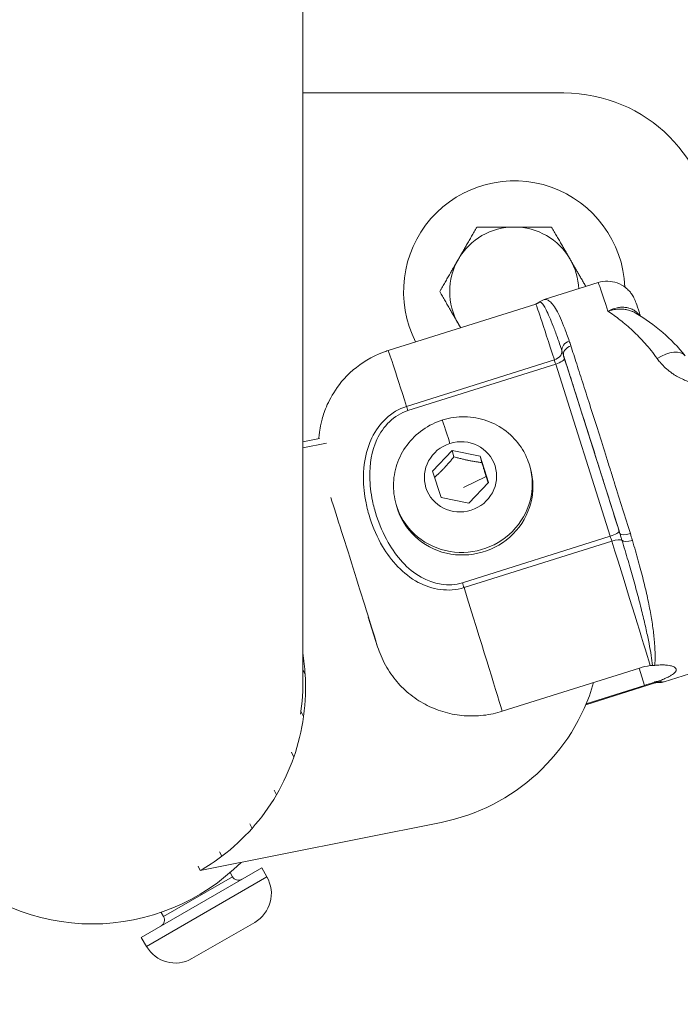
# Model space of a CAD drawing. Units: millimetres. Extents: x -1756 to 6513, y -785 to 6558.
# Drawn here: x 2820 to 2886, y 761 to 860 of the extents above; entities that cross this region are included whole.
import ezdxf

# ---------------------------------------------------------------- set-up
doc = ezdxf.new("R2010")
doc.units = ezdxf.units.MM
doc.styles.get("Standard").update_dxf_attribs({"font": 'arial.ttf'})
doc.dimstyles.new('OLCU', dxfattribs={"dimtxt": 300, "dimasz": 150, "dimexe": 0.18, "dimexo": 0.0625, "dimgap": 50, "dimtad": 1, "dimdec": 0, "dimlfac": 0.1, "dimrnd": 5, "dimzin": 0, "dimdsep": 46, "dimtxsty": 'Standard', "dimcen": 0.09, "dimse1": 1, "dimse2": 1, "dimadec": 0, "dimazin": 0, "dimtfac": 1, "dimtdec": 0, "dimtofl": 0, "dimtmove": 0, "dimatfit": 3, "dimfxl": 1, "dimtolj": 1, "dimtzin": 0, "dimarcsym": 0})

# ---------------------------------------------------------------- blocks, each defined once
blk = doc.blocks.new('*D26')
at = {"color": 0, "lineweight": -2, "transparency": 16777216}
blk.add_line((-1414.478, 5642.536), (-1414.478, -672.209), dxfattribs=at)
at = {"color": 0, "transparency": 16777216}
for points in [[(-1431.144, 5642.536), (-1397.811, 5642.536), (-1414.478, 5742.536)], [(-1431.144, -672.209), (-1397.811, -672.209), (-1414.478, -772.209)]]:
    blk.add_solid(points, dxfattribs=at)
at = {"layer": 'Defpoints', "color": 0, "transparency": 16777216}
for p in [(2887.329, 5742.536), (-1414.478, -772.209), (2857.401, -772.209)]:
    blk.add_point(p, dxfattribs=at)
at = {"color": 0, "transparency": 16777216, "insert": (-1592.121, 2485.163), "char_height": 250, "attachment_point": 5, "rotation": 90}
blk.add_mtext('\\A1;650', dxfattribs=at)

msp = doc.modelspace()

# ---------------------------------------------------------------- linework, layer by layer
at = {"color": 0, "linetype": 'Continuous', "lineweight": 0}
for p, q in [((2848.158, 792.532), (2848.158, 868.998)), ((2848.158, 852.791), (2874.458, 852.791)), ((2877.913, 833.692), (2872.467, 831.978)), ((2871.632, 831.529), (2856.753, 826.845)), ((2873.498, 825.911), (2858.618, 821.227)), ((2858.753, 820.804), (2873.633, 825.488)), ((2879.127, 808.14), (2873.633, 825.488)), ((2874.515, 826.037), (2880.009, 808.69)), ((2849.854, 817.986), (2848.158, 817.647)), ((2848.158, 817.059), (2850.533, 817.534)), ((2861.24, 814.706), (2863.203, 816.785)), ((2863.203, 816.785), (2866.009, 816.207)), ((2863.203, 816.785), (2863.39, 816.137)), ((2866.009, 816.207), (2866.851, 813.549)), ((2866.196, 815.559), (2866.009, 816.207)), ((2871.012, 815.232), (2871.087, 814.97)), ((2862.082, 812.048), (2861.24, 814.706)), ((2864.352, 813.064), (2866.633, 814.174)), ((2866.851, 813.549), (2864.887, 811.47)), ((2857.56, 811.353), (2857.636, 811.091)), ((2864.887, 811.47), (2862.082, 812.048)), ((2879.127, 808.14), (2864.247, 803.456)), ((2864.401, 802.967), (2879.281, 807.651)), ((2854.756, 799.993), (2855.7, 797.013)), ((2848.158, 794.725), (2848.401, 794.221)), ((2868.249, 790.51), (2882.079, 794.864)), ((2882.582, 793.119), (2882.034, 794.85)), ((2890.015, 795.194), (2884.564, 793.478)), ((2883.643, 793.375), (2876.663, 791.177)), ((2876.701, 791.267), (2882.582, 793.119)), ((2847.979, 790.539), (2848.238, 790.003)), ((2847.009, 786.399), (2847.253, 785.893)), ((2845.273, 782.582), (2845.506, 782.099)), ((2837.841, 774.477), (2862.093, 779.325)), ((2842.823, 779.181), (2843.048, 778.716)), ((2839.783, 776.353), (2840, 775.904)), ((2844.02, 774.738), (2831.896, 767.738)), ((2837.63, 774.916), (2837.841, 774.477)), ((2844.545, 773.829), (2844.02, 774.738)), ((2832.421, 766.829), (2844.545, 773.829)), ((2834.144, 769.845), (2841.072, 773.845)), ((2841.072, 773.845), (2840.832, 774.261)), ((2834.144, 769.845), (2833.903, 770.261)), ((2843.319, 769.253), (2836.997, 765.603)), ((2832.421, 766.829), (2831.896, 767.738))]:
    msp.add_line(p, q, dxfattribs=at)
for centre, radius, start, end in [((2874.458, 837.791), 15, 0, 90), ((2869.458, 832.791), 11.15, 2.32259, 207.06035), ((2869.458, 832.791), 6.5, 90, 150), ((2869.458, 832.791), 7.5, 119.92643, 120.07357), ((2869.458, 832.791), 6.5, 30, 90), ((2869.458, 832.791), 7.5, 59.92643, 60.07357), ((2869.458, 832.791), 6.5, 150, 210), ((2869.458, 832.791), 6.5, 2.50473, 30), ((2869.458, 832.791), 7.5, 179.92643, 180.07357), ((2869.458, 832.791), 6.5, 210, 214.07286), ((2826.958, 790.291), 21.2, 225.01072, 270), ((2826.958, 790.291), 21.2, 270, 314.98928), ((2841.678, 774.195), 0.7, 210, 300), ((2841.644, 772.154), 3.35, 300, 30), ((2833.538, 769.495), 0.7, 300, 30), ((2835.322, 768.504), 3.35, 210, 300)]:
    msp.add_arc(centre, radius, start, end, dxfattribs=at)
for centre, major_axis, ratio, start_param, end_param in [((2883.964, 814.443), (6.051, -19.249), 0.007181, -3.698448, -3.14159), ((2877.638, 812.452), (-6.005, 19.077), 0.006497, -0.789651, 0), ((2875.231, 827.043), (-0.945, -0.326), 0.7793, -1.595682, -0.127702), ((2875.386, 826.598), (-0.952, -0.307), 0.75438, -1.580694, -0.009897), ((2862.758, 807.768), (-6.005, 19.077), 0.006497, -0.789651, 0), ((2873.291, 826.584), (0.952, 0.306), 0.704078, -1.579945, -0.112623), ((2873.705, 825.238), (-0.3, 0.954), 0.006497, -1.308438, -0.789651), ((2873.561, 825.737), (0.953, 0.302), 0.259353, -1.577523, -0.006727), ((2858.008, 799.356), (-18.011, -8.696), 0.99289, -1.904375, -1.90419), ((2864.286, 813.292), (-6.726, -1.94), 0.965761, 0, 3.141593), ((2879.055, 808.39), (0.953, 0.302), 0.259353, -1.577523, -0.006727), ((2879.199, 807.891), (-0.3, 0.954), 0.006497, -1.827226, -1.308438), ((2877.638, 812.452), (-6.005, 19.077), 0.006497, -2.712328, -1.827226), ((2864.318, 803.206), (0.318, -1.011), 0.0069, 1.329535, 1.818354), ((2867.578, 800.681), (-4.953, -2.391), 0.99289, -0.837331, -0.836989), ((2865.871, 807.796), (5.285, 1.524), 0.965761, -2.226089, -2.225974), ((2862.758, 807.768), (-6.005, 19.077), 0.006497, -2.703329, -1.827226), ((2883.548, 793.798), (-0.68, 1.226), 0.784182, -0.480861, -0.271123), ((2877.638, 812.452), (6.005, -19.077), 0.006497, 0, 0.095452), ((2836.461, 777.553), (-7.289, -4.395), 0.393717, 1.523045, 1.829738)]:
    msp.add_ellipse(centre, major_axis=major_axis, ratio=ratio, start_param=start_param, end_param=end_param, dxfattribs=at)
at = {"color": 0, "linetype": 'Continuous', "lineweight": 0, "extrusion": (0, 0, -1)}
for centre, major_axis, ratio, start_param, end_param in [((2874.658, 825.539), (0.601, -1.908), 0.006497, -1.977873, -1.833154), ((2884.328, 824.457), (2.348, 1.867), 0.524664, -1.366151, 0.000072), ((2858.843, 820.494), (0.323, -1.027), 0.006687, -2.363329, -1.874509), ((2863.222, 816.653), (-1.006, 3.195), 0.006497, 0, 1.308438), ((2864.045, 814.127), (3.507, 1.011), 0.965761, -1.595841630021332, 4.687343677158254), ((2864.362, 813.031), (6.726, 1.94), 0.965761, 0, 3.141593), ((2853.22, 804.765), (3.003, -9.539), 0.006497, -2.43802, -0.619929), ((2880.153, 808.191), (0.601, -1.908), 0.006497, -1.833154, -1.688436), ((2881.048, 808.719), (-0.955, -0.298), 0.324052, -1.577664, -0.006868), ((2879.363, 807.411), (0.954, 0.299), 0.253623, -1.577513, -0.110191), ((2881.244, 808.058), (-0.958, -0.286), 0.360635, -1.582276, -0.114295), ((2858.267, 798.82), (-18.011, -8.696), 0.99289, -2.41338, -1.316572), ((2883.939, 792.483), (-0.717, -0.779), 0.965442, -4.207524, -3.984349)]:
    msp.add_ellipse(centre, major_axis=major_axis, ratio=ratio, start_param=start_param, end_param=end_param, dxfattribs=at)
at = {"color": 0, "linetype": 'Continuous', "lineweight": 0}
for points, weights in [([(2865.7, 839.281), (2864.697, 837.545), (2863.829, 836.041)], [1, 1.03774904333, 1]), ([(2869.458, 839.291), (2867.721, 839.291), (2865.716, 839.291)], [1, 1.03774904333, 1]), ([(2873.2, 839.291), (2871.195, 839.291), (2869.458, 839.291)], [1, 1.03774904333, 1]), ([(2875.087, 836.041), (2874.219, 837.545), (2873.216, 839.281)], [1, 1.03774904333, 1]), ([(2863.829, 836.041), (2862.96, 834.536), (2861.958, 832.801)], [1, 1.03774904333, 1]), ([(2876.669, 833.301), (2875.836, 834.744), (2875.087, 836.041)], [1.00920717929, 1.03238253643, 1]), ([(2861.958, 832.781), (2862.96, 831.045), (2863.829, 829.541)], [1, 1.03774904333, 1]), ([(2863.829, 829.541), (2863.943, 829.343), (2864.058, 829.144)], [1, 1.00481238984, 1.00839777661]), ([(2863.39, 816.137), (2862.443, 815), (2861.441, 814.071)], [1, 1.1537585802, 1.00187244536]), ([(2866.196, 815.559), (2864.823, 815.744), (2863.39, 816.137)], [1, 1.15470053838, 1]), ([(2866.633, 814.174), (2866.437, 814.791), (2866.196, 815.559)], [1.07735026919, 1.07735026919, 1]), ([(2866.836, 813.534), (2866.734, 813.853), (2866.633, 814.174)], [1.05638641226, 1.07735026919, 1.07735026919])]:
    msp.add_rational_spline(points, weights, degree=2, dxfattribs=at)
for points, knots in [([(2877.913, 833.692), (2878.223, 833.79), (2878.552, 833.837), (2879.202, 833.823), (2879.531, 833.762), (2880.141, 833.541), (2880.432, 833.378), (2880.805, 833.081), (2880.919, 832.974), (2881.113, 832.765), (2881.196, 832.661), (2881.315, 832.493), (2881.357, 832.427), (2881.441, 832.287), (2881.478, 832.217), (2881.532, 832.11), (2881.551, 832.069), (2881.593, 831.975), (2881.611, 831.932), (2881.667, 831.792), (2881.695, 831.715), (2881.812, 831.392), (2881.918, 831.085), (2882.094, 830.558), (2882.13, 830.449), (2882.169, 830.333)], [0, 0, 0, 0, 0.974716, 0.974716, 1.952247, 1.952247, 2.928683, 2.928683, 3.40016, 3.40016, 3.812747, 3.812747, 4.088376, 4.088376, 4.452381, 4.452381, 4.795202, 4.795202, 5.375726, 5.375726, 6.892626, 6.892626, 10.767831, 10.767831, 11.706356, 11.706356, 11.706356, 11.706356]), ([(2871.632, 831.529), (2871.657, 831.537), (2871.682, 831.546), (2871.73, 831.565), (2871.754, 831.576), (2871.8, 831.598), (2871.822, 831.61), (2871.864, 831.636), (2871.885, 831.649), (2871.924, 831.676), (2871.943, 831.69), (2871.96, 831.705)], [6.02082724, 6.02082724, 6.02082724, 6.02082724, 6.021337764, 6.021337764, 6.021848288, 6.021848288, 6.022358812, 6.022358812, 6.022869336, 6.022869336, 6.02337986, 6.02337986, 6.02337986, 6.02337986]), ([(2874.261, 826.814), (2874.1, 827.298), (2873.945, 827.751), (2873.653, 828.58), (2873.514, 828.958), (2873.25, 829.645), (2873.126, 829.953), (2872.89, 830.499), (2872.778, 830.739), (2872.571, 831.139), (2872.476, 831.301), (2872.303, 831.55), (2872.225, 831.637), (2872.089, 831.734), (2872.03, 831.745), (2871.974, 831.714), (2871.967, 831.71), (2871.96, 831.704)], [0, 0, 0, 0, 0.00228632, 0.00228632, 0.00457265, 0.00457265, 0.00685897, 0.00685897, 0.00914529, 0.00914529, 0.01143162, 0.01143162, 0.01371794, 0.01371794, 0.01600427, 0.01600427, 0.01632852, 0.01632852, 0.01632852, 0.01632852]), ([(2872.463, 831.977), (2872.514, 831.993), (2872.566, 831.999), (2872.726, 831.989), (2872.837, 831.946), (2873.068, 831.784), (2873.189, 831.665), (2873.439, 831.35), (2873.568, 831.153), (2873.833, 830.686), (2873.968, 830.415), (2874.247, 829.798), (2874.39, 829.452), (2874.687, 828.679), (2874.841, 828.251), (2875.001, 827.787)], [0.00347513, 0.00347513, 0.00347513, 0.00347513, 0.00468624, 0.00468624, 0.00702936, 0.00702936, 0.00937248, 0.00937248, 0.0117156, 0.0117156, 0.01405872, 0.01405872, 0.01640184, 0.01640184, 0.01874496, 0.01874496, 0.01874496, 0.01874496]), ([(2878.9, 830.807), (2879, 830.862), (2879.1, 830.911), (2879.202, 830.955), (2879.279, 830.988), (2879.356, 831.018), (2879.434, 831.045), (2879.525, 831.076), (2879.616, 831.103), (2879.707, 831.126), (2879.792, 831.147), (2879.878, 831.164), (2879.963, 831.177), (2879.967, 831.178), (2879.972, 831.179), (2879.976, 831.179), (2880.106, 831.199), (2880.235, 831.209), (2880.362, 831.209), (2880.411, 831.21), (2880.459, 831.209), (2880.507, 831.206), (2880.638, 831.199), (2880.765, 831.182), (2880.888, 831.155), (2880.921, 831.148), (2880.953, 831.14), (2880.986, 831.131), (2880.992, 831.129), (2880.999, 831.127), (2881.005, 831.125), (2881.085, 831.103), (2881.162, 831.077), (2881.237, 831.046), (2881.306, 831.017), (2881.373, 830.985), (2881.437, 830.95), (2881.443, 830.946), (2881.449, 830.943), (2881.455, 830.94), (2881.546, 830.889), (2881.632, 830.831), (2881.712, 830.766), (2881.75, 830.735), (2881.787, 830.703), (2881.822, 830.67), (2881.826, 830.666), (2881.831, 830.662), (2881.835, 830.658), (2881.891, 830.603), (2881.945, 830.544), (2881.995, 830.481), (2882.014, 830.458), (2882.033, 830.433), (2882.051, 830.408)], [-0.000014482, -0.000014482, -0.000014482, -0.000014482, 0.000344414, 0.000344414, 0.000344414, 0.000615595, 0.000615595, 0.000615595, 0.000929534, 0.000929534, 0.000929534, 0.001227357, 0.001227357, 0.001227357, 0.001243356, 0.001243356, 0.001243356, 0.001698004, 0.001698004, 0.001698004, 0.001870446, 0.001870446, 0.001870446, 0.002342844, 0.002342844, 0.002342844, 0.002469311, 0.002469311, 0.002469311, 0.002495201, 0.002495201, 0.002495201, 0.002806356, 0.002806356, 0.002806356, 0.003090288, 0.003090288, 0.003090288, 0.003116753, 0.003116753, 0.003116753, 0.003521036, 0.003521036, 0.003521036, 0.003711265, 0.003711265, 0.003711265, 0.003733961, 0.003733961, 0.003733961, 0.004040739, 0.004040739, 0.004040739, 0.004158636, 0.004158636, 0.004158636, 0.004158636]), ([(2881.752, 830.592), (2881.686, 830.633), (2881.618, 830.67), (2881.548, 830.705), (2881.462, 830.747), (2881.374, 830.786), (2881.284, 830.82), (2881.276, 830.823), (2881.268, 830.826), (2881.26, 830.829), (2881.125, 830.878), (2880.986, 830.918), (2880.843, 830.949), (2880.802, 830.958), (2880.761, 830.966), (2880.719, 830.973), (2880.578, 830.998), (2880.436, 831.013), (2880.293, 831.019), (2880.235, 831.022), (2880.177, 831.023), (2880.119, 831.022), (2880.114, 831.022), (2880.108, 831.022), (2880.102, 831.022), (2880.007, 831.021), (2879.911, 831.016), (2879.814, 831.008), (2879.712, 830.998), (2879.608, 830.984), (2879.506, 830.966), (2879.402, 830.948), (2879.299, 830.925), (2879.196, 830.898), (2879.153, 830.887), (2879.11, 830.874), (2879.066, 830.861), (2879.023, 830.848), (2878.98, 830.835), (2878.937, 830.82), (2878.925, 830.816), (2878.913, 830.812), (2878.9, 830.807)], [0.001876616, 0.001876616, 0.001876616, 0.001876616, 0.002128186, 0.002128186, 0.002128186, 0.002436844, 0.002436844, 0.002436844, 0.002464261, 0.002464261, 0.002464261, 0.002925141, 0.002925141, 0.002925141, 0.003056816, 0.003056816, 0.003056816, 0.003500059, 0.003500059, 0.003500059, 0.003679332, 0.003679332, 0.003679332, 0.003696392, 0.003696392, 0.003696392, 0.003991239, 0.003991239, 0.003991239, 0.004303545, 0.004303545, 0.004303545, 0.00462049, 0.00462049, 0.00462049, 0.004754771, 0.004754771, 0.004754771, 0.004889371, 0.004889371, 0.004889371, 0.004928523, 0.004928523, 0.004928523, 0.004928523]), ([(2883.845, 826.043), (2883.455, 826.595), (2883.05, 827.098), (2882.228, 828.026), (2881.81, 828.451), (2880.97, 829.234), (2880.549, 829.592), (2879.712, 830.248), (2879.3, 830.543), (2878.9, 830.807)], [0, 0, 0, 0, 0.002353255, 0.002353255, 0.00470651, 0.00470651, 0.007059765, 0.007059765, 0.00941302, 0.00941302, 0.00941302, 0.00941302]), ([(2881.752, 830.592), (2882.628, 830.062), (2883.534, 829.424), (2885.201, 827.987), (2885.973, 827.208), (2886.676, 826.325)], [0, 0, 0, 0, 4.2903, 4.2903, 8.081026, 8.081026, 8.081026, 8.081026]), ([(2875.001, 827.787), (2875.049, 827.648), (2875.101, 827.506), (2875.154, 827.346), (2875.159, 827.333), (2875.163, 827.319)], [0, 0, 0, 0, 0.0007066263, 0.0007066263, 0.0007731124, 0.0007731124, 0.0007731124, 0.0007731124]), ([(2875.163, 827.319), (2875.347, 826.751), (2875.543, 826.142), (2875.751, 825.493), (2875.856, 825.166), (2875.964, 824.829), (2876.075, 824.482), (2876.187, 824.133), (2876.302, 823.772), (2876.419, 823.406), (2876.889, 821.936), (2877.391, 820.358), (2877.927, 818.665), (2878.195, 817.818), (2878.467, 816.959), (2878.741, 816.089), (2878.878, 815.655), (2879.016, 815.217), (2879.154, 814.781), (2879.29, 814.347), (2879.426, 813.914), (2879.562, 813.482), (2880.102, 811.766), (2880.64, 810.051), (2881.152, 808.412)], [0, 0, 0, 0, 0.00270733, 0.00270733, 0.00270733, 0.00406834, 0.00406834, 0.00406834, 0.00543376, 0.00543376, 0.00543376, 0.01090564, 0.01090564, 0.01090564, 0.01364276, 0.01364276, 0.01364276, 0.01500947, 0.01500947, 0.01500947, 0.0163693, 0.0163693, 0.0163693, 0.02177135, 0.02177135, 0.02177135, 0.02177135]), ([(2849.842, 818.622), (2849.876, 818.875), (2849.923, 819.169), (2850.084, 819.877), (2850.196, 820.292), (2850.572, 821.302), (2850.835, 821.9), (2851.707, 823.298), (2852.326, 824.108), (2854.051, 825.588), (2855.105, 826.248), (2856.44, 826.742), (2856.596, 826.795), (2856.753, 826.845)], [0.24845262, 0.24845262, 0.24845262, 0.24845262, 0.25123371, 0.25123371, 0.2540148, 0.2540148, 0.25679589, 0.25679589, 0.25957698, 0.25957698, 0.26203695, 0.26203695, 0.26235807, 0.26235807, 0.26235807, 0.26235807]), ([(2874.432, 826.298), (2874.417, 826.345), (2874.402, 826.392), (2874.371, 826.483), (2874.356, 826.529), (2874.326, 826.618), (2874.311, 826.661), (2874.285, 826.741), (2874.272, 826.778), (2874.261, 826.814)], [0, 0, 0, 0, 0.0001860937, 0.0001860937, 0.0003741582, 0.0003741582, 0.0005649087, 0.0005649087, 0.0007316692, 0.0007316692, 0.0007316692, 0.0007316692]), ([(2880.095, 808.419), (2879.85, 809.202), (2879.601, 809.997), (2879.35, 810.797), (2879.1, 811.597), (2878.846, 812.404), (2878.591, 813.217), (2878.463, 813.624), (2878.334, 814.032), (2878.205, 814.443), (2878.076, 814.853), (2877.945, 815.267), (2877.816, 815.677), (2877.557, 816.497), (2877.301, 817.307), (2877.048, 818.106), (2876.542, 819.703), (2876.068, 821.193), (2875.625, 822.58), (2875.624, 822.584), (2875.623, 822.588), (2875.622, 822.592), (2875.512, 822.934), (2875.404, 823.271), (2875.3, 823.597), (2875.299, 823.601), (2875.298, 823.605), (2875.296, 823.609), (2875.192, 823.935), (2875.091, 824.25), (2874.993, 824.556), (2874.992, 824.56), (2874.99, 824.563), (2874.989, 824.566), (2874.792, 825.182), (2874.606, 825.759), (2874.432, 826.298)], [0, 0, 0, 0, 0.00259942, 0.00259942, 0.00259942, 0.00519885, 0.00519885, 0.00519885, 0.00649856, 0.00649856, 0.00649856, 0.00779827, 0.00779827, 0.00779827, 0.01039769, 0.01039769, 0.01039769, 0.01559654, 0.01559654, 0.01559654, 0.01561172, 0.01561172, 0.01561172, 0.01689625, 0.01689625, 0.01689625, 0.01691235, 0.01691235, 0.01691235, 0.01819596, 0.01819596, 0.01819596, 0.01820999, 0.01820999, 0.01820999, 0.02079538, 0.02079538, 0.02079538, 0.02079538]), ([(2892.591, 823.61), (2892.38, 823.557), (2892.169, 823.509), (2891.755, 823.426), (2891.553, 823.39), (2891.146, 823.329), (2890.942, 823.304), (2890.553, 823.267), (2890.368, 823.255), (2890.163, 823.247), (2890.143, 823.246), (2889.915, 823.238), (2889.705, 823.238), (2889.287, 823.252), (2889.078, 823.266), (2888.682, 823.308), (2888.494, 823.334), (2888.127, 823.398), (2887.947, 823.436), (2887.733, 823.489), (2887.695, 823.499), (2887.489, 823.553), (2887.322, 823.604), (2887.128, 823.669), (2887.101, 823.679), (2886.949, 823.732), (2886.826, 823.779), (2886.637, 823.857), (2886.571, 823.886), (2886.307, 824.004), (2886.115, 824.101), (2885.769, 824.295), (2885.613, 824.391), (2885.351, 824.567), (2885.244, 824.643), (2885.037, 824.8), (2884.937, 824.881), (2884.744, 825.045), (2884.651, 825.129), (2884.411, 825.36), (2884.27, 825.51), (2884.035, 825.788), (2883.937, 825.914), (2883.845, 826.043)], [0.000027579, 0.000027579, 0.000027579, 0.000027579, 0.000673137, 0.000673137, 0.001288036, 0.001288036, 0.001905504, 0.001905504, 0.002462366, 0.002462366, 0.002522973, 0.002522973, 0.003146821, 0.003146821, 0.00377067, 0.00377067, 0.004342619, 0.004342619, 0.004901341, 0.004901341, 0.005018366, 0.005018366, 0.005552962, 0.005552962, 0.005642215, 0.005642215, 0.0060447, 0.0060447, 0.006266063, 0.006266063, 0.006933924, 0.006933924, 0.00751376, 0.00751376, 0.007935044, 0.007935044, 0.008348251, 0.008348251, 0.008761457, 0.008761457, 0.009458268, 0.009458268, 0.010009154, 0.010009154, 0.010009154, 0.010009154]), ([(2858.618, 821.227), (2857.052, 820.735), (2855.812, 819.486), (2854.509, 816.794), (2854.274, 815.394), (2854.274, 813.178), (2854.366, 812.333), (2854.633, 810.992), (2854.764, 810.484), (2855.239, 808.984), (2855.662, 808.019), (2857.062, 805.663), (2858.234, 804.334), (2861.151, 802.767), (2862.858, 802.481), (2864.401, 802.967)], [0, 0, 0, 0, 0.1775, 0.1775, 0.3375, 0.3375, 0.4375, 0.4375, 0.5, 0.5, 0.625, 0.625, 0.825, 0.825, 1, 1, 1, 1]), ([(2864.247, 803.456), (2862.858, 803.019), (2861.312, 803.308), (2858.653, 804.828), (2857.571, 806.107), (2856.265, 808.375), (2855.866, 809.303), (2855.411, 810.74), (2855.283, 811.226), (2855.02, 812.505), (2854.924, 813.307), (2854.892, 815.401), (2855.087, 816.713), (2856.235, 819.213), (2857.344, 820.36), (2858.753, 820.804)], [0, 0, 0, 0, 0.175, 0.175, 0.375, 0.375, 0.5, 0.5, 0.5625, 0.5625, 0.6625, 0.6625, 0.8225, 0.8225, 1, 1, 1, 1]), ([(2857.56, 811.353), (2857.359, 812.051), (2857.271, 812.782), (2857.331, 814.237), (2857.48, 814.959), (2857.997, 816.328), (2858.368, 816.972), (2859.295, 818.122), (2859.854, 818.625), (2861.106, 819.438), (2861.8, 819.745), (2863.252, 820.131), (2864.01, 820.209), (2865.512, 820.122), (2866.255, 819.959), (2867.646, 819.406), (2868.294, 819.02), (2869.426, 818.064), (2869.912, 817.497), (2870.605, 816.357), (2870.846, 815.806), (2871.012, 815.232)], [0.025045, 0.025045, 0.025045, 0.025045, 0.336909, 0.336909, 0.650396, 0.650396, 0.968072, 0.968072, 1.290803, 1.290803, 1.61748, 1.61748, 1.945509, 1.945509, 2.271773, 2.271773, 2.593767, 2.593767, 2.910631, 2.910631, 3.166638, 3.166638, 3.166638, 3.166638]), ([(2849.842, 818.622), (2849.825, 818.496), (2849.811, 818.372), (2849.791, 818.158), (2849.784, 818.065), (2849.777, 817.97)], [-1.35022842, -1.35022842, -1.35022842, -1.35022842, -1.3123263, -1.3123263, -1.28374857, -1.28374857, -1.28374857, -1.28374857]), ([(2880.303, 807.734), (2880.286, 807.793), (2880.268, 807.851), (2880.232, 807.969), (2880.214, 808.027), (2880.179, 808.145), (2880.161, 808.203), (2880.127, 808.314), (2880.111, 808.366), (2880.095, 808.419)], [0, 0, 0, 0, 0.0001907147, 0.0001907147, 0.0003798133, 0.0003798133, 0.0005657823, 0.0005657823, 0.0007316692, 0.0007316692, 0.0007316692, 0.0007316692]), ([(2881.152, 808.412), (2881.218, 808.199), (2881.278, 807.986), (2881.346, 807.755), (2881.352, 807.735), (2881.358, 807.716)], [0, 0, 0, 0, 0.0007066263, 0.0007066263, 0.0007731124, 0.0007731124, 0.0007731124, 0.0007731124]), ([(2883.39, 795.131), (2883.354, 795.436), (2883.307, 795.775), (2883.188, 796.513), (2883.117, 796.913), (2882.951, 797.773), (2882.855, 798.236), (2882.639, 799.213), (2882.52, 799.728), (2882.257, 800.81), (2882.113, 801.379), (2881.805, 802.548), (2881.641, 803.152), (2881.293, 804.396), (2881.109, 805.037), (2880.721, 806.358), (2880.516, 807.041), (2880.303, 807.734)], [0, 0, 0, 0, 0.00228491, 0.00228491, 0.00456982, 0.00456982, 0.00685473, 0.00685473, 0.00913964, 0.00913964, 0.01142455, 0.01142455, 0.01370946, 0.01370946, 0.01599437, 0.01599437, 0.01827927, 0.01827927, 0.01827927, 0.01827927]), ([(2881.358, 807.716), (2881.567, 807.016), (2881.765, 806.331), (2882.132, 805.007), (2882.301, 804.367), (2882.611, 803.128), (2882.751, 802.528), (2883.002, 801.368), (2883.113, 800.805), (2883.303, 799.732), (2883.381, 799.222), (2883.508, 798.253), (2883.556, 797.794), (2883.622, 796.935), (2883.641, 796.535), (2883.65, 795.792), (2883.641, 795.448), (2883.62, 795.135)], [0, 0, 0, 0, 0.00234617, 0.00234617, 0.00469234, 0.00469234, 0.00703851, 0.00703851, 0.00938468, 0.00938468, 0.01173085, 0.01173085, 0.01407701, 0.01407701, 0.01642318, 0.01642318, 0.01876935, 0.01876935, 0.01876935, 0.01876935]), ([(2855.7, 797.013), (2855.891, 796.409), (2856.158, 795.766), (2856.825, 794.553), (2857.225, 793.982), (2858.035, 793.034), (2858.514, 792.566), (2859.566, 791.74), (2860.138, 791.383), (2861.231, 790.832), (2861.852, 790.586), (2863.135, 790.229), (2863.797, 790.118), (2865.017, 790.023), (2865.686, 790.03), (2867.01, 790.182), (2867.665, 790.326), (2868.249, 790.51)], [-8.785213, -8.785213, -8.785213, -8.785213, -8.588375, -8.588375, -8.391538, -8.391538, -8.203286, -8.203286, -8.015034, -8.015034, -7.830028, -7.830028, -7.645023, -7.645023, -7.46146, -7.46146, -7.277898, -7.277898, -7.277898, -7.277898]), ([(2883.62, 795.135), (2883.588, 795.132), (2883.555, 795.129), (2883.522, 795.128), (2883.49, 795.127), (2883.457, 795.127), (2883.423, 795.129), (2883.412, 795.13), (2883.401, 795.13), (2883.39, 795.131)], [0, 0, 0, 0, 0.0001065463, 0.0001065463, 0.0001065463, 0.0002115722, 0.0002115722, 0.0002115722, 0.0002468415, 0.0002468415, 0.0002468415, 0.0002468415]), ([(2884.071, 793.572), (2884.224, 793.632), (2884.37, 793.691), (2884.507, 793.751), (2884.597, 793.79), (2884.683, 793.829), (2884.764, 793.867), (2884.898, 793.93), (2885.02, 793.993), (2885.13, 794.054), (2885.23, 794.111), (2885.319, 794.166), (2885.398, 794.221), (2885.467, 794.269), (2885.527, 794.317), (2885.577, 794.364), (2885.619, 794.403), (2885.654, 794.441), (2885.683, 794.478), (2885.715, 794.521), (2885.738, 794.562), (2885.752, 794.602), (2885.757, 794.618), (2885.762, 794.634), (2885.764, 794.65), (2885.768, 794.672), (2885.769, 794.693), (2885.767, 794.714), (2885.766, 794.729), (2885.764, 794.743), (2885.76, 794.757), (2885.756, 794.771), (2885.75, 794.785), (2885.743, 794.799), (2885.734, 794.818), (2885.722, 794.837), (2885.707, 794.855), (2885.68, 794.888), (2885.644, 794.919), (2885.599, 794.948), (2885.585, 794.958), (2885.57, 794.967), (2885.553, 794.976), (2885.5, 795.005), (2885.438, 795.032), (2885.367, 795.056), (2885.316, 795.073), (2885.26, 795.089), (2885.199, 795.103), (2885.104, 795.125), (2884.998, 795.143), (2884.882, 795.156), (2884.758, 795.17), (2884.623, 795.179), (2884.478, 795.182), (2884.336, 795.184), (2884.185, 795.181), (2884.028, 795.172), (2883.896, 795.164), (2883.76, 795.152), (2883.62, 795.135)], [0.000001, 0.000001, 0.000001, 0.000001, 0.0547171, 0.0547171, 0.0547171, 0.0903456, 0.0903456, 0.0903456, 0.1483202, 0.1483202, 0.1483202, 0.2012208, 0.2012208, 0.2012208, 0.2478198, 0.2478198, 0.2478198, 0.2866981, 0.2866981, 0.2866981, 0.3304032, 0.3304032, 0.3304032, 0.3479613, 0.3479613, 0.3479613, 0.3724811, 0.3724811, 0.3724811, 0.3895218, 0.3895218, 0.3895218, 0.4064426, 0.4064426, 0.4064426, 0.4303786, 0.4303786, 0.4303786, 0.4740104, 0.4740104, 0.4740104, 0.4882277, 0.4882277, 0.4882277, 0.5343807, 0.5343807, 0.5343807, 0.5677752, 0.5677752, 0.5677752, 0.6205398, 0.6205398, 0.6205398, 0.677299, 0.677299, 0.677299, 0.733173, 0.733173, 0.733173, 0.7797418, 0.7797418, 0.7797418, 0.7797418]), ([(2882.582, 793.119), (2882.912, 793.223), (2883.232, 793.328), (2883.542, 793.435), (2883.571, 793.445), (2883.599, 793.455), (2883.628, 793.465)], [0, 0, 0, 0, 0.001020604, 0.001020604, 0.001020604, 0.001114598, 0.001114598, 0.001114598, 0.001114598]), ([(2884.02, 793.418), (2883.997, 793.42), (2883.973, 793.421), (2883.925, 793.421), (2883.9, 793.42), (2883.85, 793.417), (2883.824, 793.414), (2883.773, 793.406), (2883.747, 793.402), (2883.695, 793.39), (2883.669, 793.383), (2883.643, 793.375)], [2.876626028, 2.876626028, 2.876626028, 2.876626028, 2.87714774, 2.87714774, 2.877669451, 2.877669451, 2.878191163, 2.878191163, 2.878712875, 2.878712875, 2.879234586, 2.879234586, 2.879234586, 2.879234586]), ([(2883.855, 793.518), (2883.887, 793.521), (2883.918, 793.527), (2883.949, 793.534), (2883.98, 793.541), (2884.011, 793.55), (2884.041, 793.561), (2884.051, 793.564), (2884.061, 793.568), (2884.071, 793.572)], [0, 0, 0, 0, 0.0001047309, 0.0001047309, 0.0001047309, 0.0002113423, 0.0002113423, 0.0002113423, 0.0002468415, 0.0002468415, 0.0002468415, 0.0002468415]), ([(2884.071, 793.572), (2884.203, 793.502), (2884.321, 793.465), (2884.475, 793.459), (2884.521, 793.465), (2884.564, 793.478)], [0, 0, 0, 0, 0.00234312, 0.00234312, 0.003475565, 0.003475565, 0.003475565, 0.003475565])]:
    msp.add_open_spline(points, degree=3, knots=knots, dxfattribs=at)
for points in [[(2871.961, 831.705), (2872.102, 831.819), (2872.272, 831.917), (2872.463, 831.977)], [(2848.401, 794.221), (2848.36, 794.927), (2848.279, 795.664), (2848.158, 796.411)], [(2848.158, 794.461), (2848.214, 793.216), (2848.162, 791.869), (2847.979, 790.539)], [(2883.15, 795.122), (2882.791, 795.061), (2882.422, 794.972), (2882.079, 794.864)], [(2848.238, 790.003), (2848.435, 791.439), (2848.48, 792.895), (2848.401, 794.221)], [(2884.02, 793.418), (2883.976, 793.421), (2883.921, 793.454), (2883.855, 793.518)], [(2884.564, 793.478), (2884.38, 793.42), (2884.192, 793.405), (2884.02, 793.418)], [(2847.979, 790.539), (2847.965, 790.438), (2847.95, 790.337), (2847.935, 790.236)], [(2847.253, 785.893), (2847.689, 787.151), (2848.04, 788.567), (2848.238, 790.003)], [(2845.506, 782.099), (2846.231, 783.337), (2846.823, 784.652), (2847.253, 785.893)], [(2843.048, 778.716), (2843.924, 779.7), (2844.781, 780.861), (2845.506, 782.099)], [(2840, 775.904), (2841.136, 776.762), (2842.18, 777.741), (2843.048, 778.716)]]:
    msp.add_open_spline(points, degree=3, dxfattribs=at)

# ---------------------------------------------------------------- dimensions: what is measured, and where the dimension line sits
at = {"color": 7}
dim = msp.add_linear_dim(base=(-1414.478, -772.209), p1=(2887.329, 5742.536), p2=(2857.401, -772.209), angle=90, dimstyle='OLCU', override={"dimtxt": 250, "dimasz": 100}, dxfattribs=at)
dim.commit()
dim.dimension.update_dxf_attribs({"geometry": '*D26', "text_midpoint": (-1592.121, 2485.163)})

doc.saveas('drawing.dxf')
